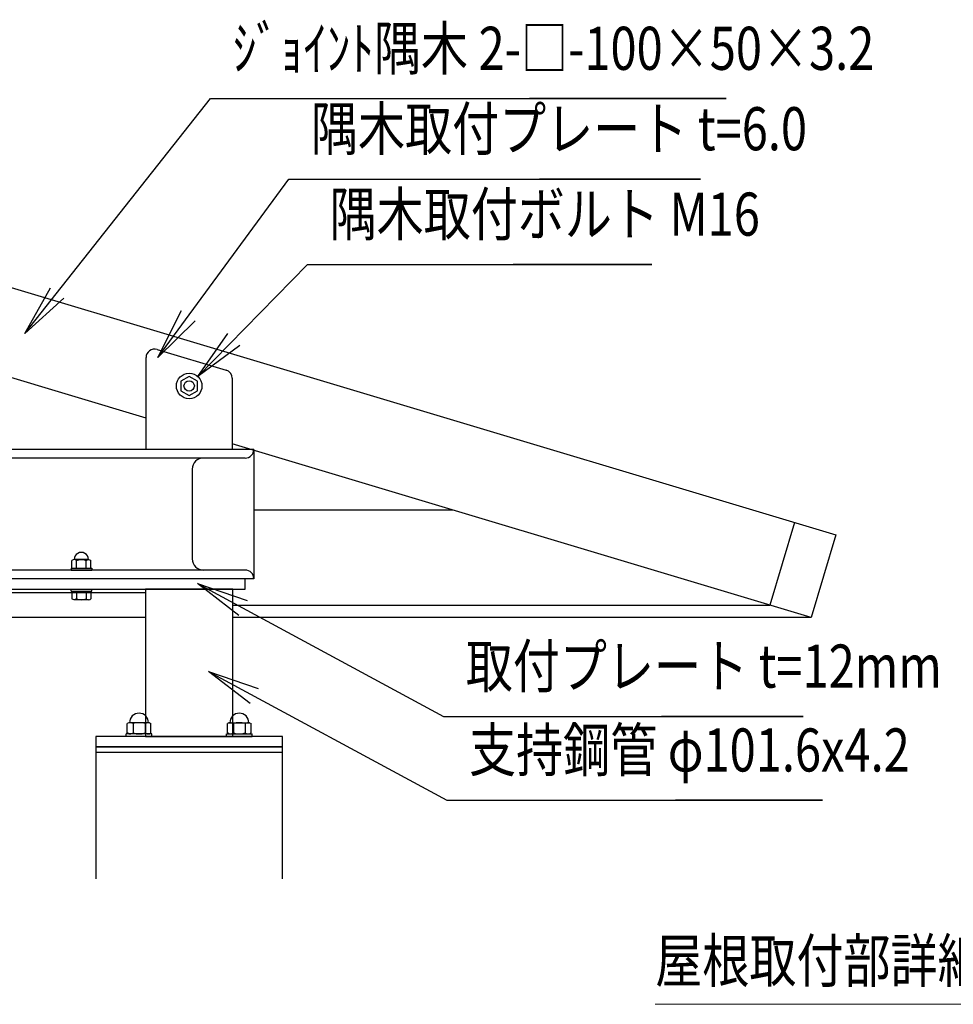
# Model space of a CAD drawing. Extents: x 0 to 16800, y 0 to 11880.
# Drawn here: x 10150 to 12316, y 6523 to 8808 of the extents above; entities that cross this region are included whole.
import ezdxf
from ezdxf.enums import TextEntityAlignment as Align

# ---------------------------------------------------------------- set-up
doc = ezdxf.new("R2010")
doc.units = 0
doc.header["$LTSCALE"] = 40
for name, color, linetype, lineweight in [('D-STR-HTXT\u3000旗上げ', 7, 'Continuous', 13), ('D-STR-TXT\u3000文字列', 7, 'Continuous', 13), ('D-STR\u3000構造物外形線', 1, 'Continuous', 25)]:
    doc.layers.add(name, color=color, linetype=linetype, lineweight=lineweight)
doc.styles.add('YOKO_GOTHIC', font='msgothic.ttc')
doc.dimstyles.get("Standard").update_dxf_attribs({"dimtxt": 0.18, "dimasz": 0.18, "dimexe": 0.18, "dimexo": 0.0625, "dimgap": 0.09, "dimtad": 0, "dimtih": 1, "dimtoh": 1, "dimdec": 4, "dimzin": 0, "dimdsep": 46, "dimtxsty": 'Standard', "dimcen": 0.09, "dimadec": 0, "dimazin": 0, "dimtfac": 1, "dimtdec": 4, "dimtofl": 0, "dimtmove": 0, "dimatfit": 3, "dimfxl": 0, "dimtolj": 1, "dimtzin": 0, "dimarcsym": 0})

msp = doc.modelspace()

# ---------------------------------------------------------------- linework, layer by layer
at = {"layer": 'D-STR-TXT\u3000文字列'}
msp.add_line((11624.16, 6523.38), (12544.16, 6523.38), dxfattribs=at)
at = {"layer": 'D-STR\u3000構造物外形線'}
for p, q in [((10442.95, 7883.43), (9742.95, 8093.43)), ((10468.7, 8042.75), (10628.7, 7994.75)), ((10442.95, 7810.67), (10442.95, 8023.59)), ((10542.95, 7979.77), (10523.95, 7968.8)), ((10561.95, 7968.8), (10542.95, 7979.77)), ((10642.95, 7975.59), (10642.95, 7810.67)), ((10523.95, 7968.8), (10523.95, 7946.86)), ((10561.95, 7946.86), (10561.95, 7968.8)), ((10523.95, 7946.86), (10542.95, 7935.89)), ((10542.95, 7935.89), (10561.95, 7946.86)), ((10672.95, 7790.67), (9734.55, 7790.67)), ((10692.95, 7810.67), (9742.95, 7810.67)), ((10392.95, 7810.67), (10392.95, 7810.67)), ((10692.95, 7810.67), (10692.95, 7810.67)), ((10692.95, 7810.67), (10692.95, 7510.67)), ((10549.95, 7764.67), (10549.95, 7556.67)), ((11155.37, 7669.71), (10692.95, 7669.71)), ((11851.39, 7669.71), (11851.39, 7669.71)), ((11947.17, 7640.97), (11889.7, 7449.41)), ((10273.53, 7554.82), (10270.98, 7553.32)), ((10270.98, 7535.32), (10270.98, 7553.32)), ((10276.53, 7555.27), (10273.53, 7554.82)), ((10279.38, 7554.82), (10276.53, 7555.27)), ((10309.38, 7555.27), (10276.53, 7555.27)), ((10281.93, 7553.32), (10279.38, 7554.82)), ((10281.93, 7553.32), (10283.88, 7553.92)), ((10281.93, 7535.32), (10281.93, 7553.32)), ((10283.88, 7553.92), (10286.88, 7554.67)), ((10286.88, 7554.67), (10289.88, 7555.12)), ((10289.88, 7555.12), (10292.88, 7555.27)), ((10292.88, 7555.27), (10296.03, 7555.12)), ((10296.03, 7555.12), (10299.03, 7554.67)), ((10299.03, 7554.67), (10302.03, 7553.92)), ((10302.03, 7553.92), (10303.83, 7553.32)), ((10303.83, 7553.32), (10306.38, 7554.82)), ((10303.83, 7535.32), (10303.83, 7553.32)), ((10306.38, 7554.82), (10309.38, 7555.27)), ((10309.38, 7555.27), (10312.23, 7554.82)), ((10312.23, 7554.82), (10314.78, 7553.32)), ((10314.78, 7535.32), (10314.78, 7553.32)), ((10672.95, 7530.67), (9742.95, 7530.67)), ((10268.88, 7535.32), (10268.88, 7530.67)), ((10268.88, 7535.32), (10316.88, 7535.32)), ((10268.88, 7530.67), (10316.88, 7530.67)), ((10316.88, 7535.32), (10316.88, 7530.67)), ((10692.95, 7510.67), (9742.95, 7510.67)), ((10692.95, 7510.67), (10692.95, 7510.67)), ((10441.35, 7478.14), (9742.95, 7478.14)), ((10268.88, 7482.02), (10268.88, 7486.67)), ((10268.88, 7486.67), (10316.88, 7486.67)), ((10268.88, 7482.02), (10316.88, 7482.02)), ((10270.98, 7482.02), (10270.98, 7464.02)), ((10281.93, 7482.02), (10281.93, 7464.02)), ((10303.83, 7482.02), (10303.83, 7464.02)), ((10314.78, 7482.02), (10314.78, 7464.02)), ((10316.88, 7482.02), (10316.88, 7486.67)), ((11793.92, 7478.14), (11793.92, 7478.14)), ((10273.53, 7462.52), (10270.98, 7464.02)), ((10276.53, 7462.07), (10273.53, 7462.52)), ((10279.38, 7462.52), (10276.53, 7462.07)), ((10309.38, 7462.07), (10276.53, 7462.07)), ((10281.93, 7464.02), (10279.38, 7462.52)), ((10281.93, 7464.02), (10283.88, 7463.42)), ((10283.88, 7463.42), (10286.88, 7462.67)), ((10286.88, 7462.67), (10289.88, 7462.22)), ((10289.88, 7462.22), (10292.88, 7462.07)), ((10292.88, 7462.07), (10296.03, 7462.22)), ((10296.03, 7462.22), (10299.03, 7462.67)), ((10299.03, 7462.67), (10302.03, 7463.42)), ((10302.03, 7463.42), (10303.83, 7464.02)), ((10303.83, 7464.02), (10306.38, 7462.52)), ((10306.38, 7462.52), (10309.38, 7462.07)), ((10309.38, 7462.07), (10312.23, 7462.52)), ((10312.23, 7462.52), (10314.78, 7464.02)), ((10644.55, 7449.41), (11889.7, 7449.41)), ((10441.35, 7420.67), (9742.95, 7420.67)), ((11985.48, 7420.67), (10644.55, 7420.67)), ((10402.66, 7176.67), (10398.95, 7174.53)), ((10398.95, 7152.81), (10398.95, 7174.53)), ((10450.64, 7176.67), (10402.66, 7176.67)), ((10412.8, 7174.53), (10412.8, 7152.81)), ((10440.5, 7174.53), (10440.5, 7152.81)), ((10450.64, 7176.67), (10454.35, 7174.53)), ((10454.35, 7152.81), (10454.35, 7174.53)), ((10635.26, 7176.67), (10631.55, 7174.53)), ((10631.55, 7152.81), (10631.55, 7174.53)), ((10635.26, 7176.67), (10683.24, 7176.67)), ((10645.4, 7174.53), (10645.4, 7152.81)), ((10673.1, 7174.53), (10673.1, 7152.81)), ((10683.24, 7176.67), (10686.95, 7174.53)), ((10686.95, 7152.81), (10686.95, 7174.53)), ((10396.65, 7144.67), (10396.65, 7150.67)), ((10456.65, 7150.67), (10396.65, 7150.67)), ((10402.66, 7150.67), (10398.95, 7152.81)), ((10450.64, 7150.67), (10454.35, 7152.81)), ((10456.65, 7144.67), (10456.65, 7150.67)), ((10629.25, 7144.67), (10629.25, 7150.67)), ((10629.25, 7150.67), (10689.25, 7150.67)), ((10635.26, 7150.67), (10631.55, 7152.81)), ((10683.24, 7150.67), (10686.95, 7152.81)), ((10689.25, 7144.67), (10689.25, 7150.67)), ((10456.65, 7144.67), (10396.65, 7144.67)), ((10629.25, 7144.67), (10689.25, 7144.67))]:
    msp.add_line(p, q, dxfattribs=at)
for points in [[(9742.95, 8302.24), (12042.95, 7612.24), (11985.48, 7420.67), (10642.95, 7823.43)], [(9992.95, 7510.67), (9992.95, 7486.67), (10672.95, 7486.67), (10672.95, 7510.67)], [(10759.25, 6814.15), (10759.25, 7120.67), (10326.65, 7120.67), (10326.65, 6814.15)]]:
    msp.add_lwpolyline(points, dxfattribs=at)
for points in [[(10441.35, 7144.67), (10644.55, 7144.67), (10644.55, 7486.67), (10441.35, 7486.67)], [(10326.65, 7120.67), (10759.25, 7120.67), (10759.25, 7144.67), (10326.65, 7144.67)], [(10326.65, 7108.67), (10759.25, 7108.67), (10759.25, 7120.67), (10326.65, 7120.67)]]:
    msp.add_lwpolyline(points, close=True, dxfattribs=at)
msp.add_circle((10542.95, 7957.83), 29.74, dxfattribs=at)
for centre, radius, start, end in [((10462.95, 8023.59), 20, 73.30076, 180), ((10622.95, 7975.59), 20, 0, 73.30076), ((10575.95, 7764.67), 26, 90, 180), ((10672.95, 7810.67), 20, 270, 0), ((10292.88, 7555.27), 16.5, 359.99996, 180.00021), ((10575.95, 7556.67), 26, 180, 270), ((10672.95, 7510.67), 20, 0, 90), ((10426.65, 7176.67), 22, 0, 180), ((10659.25, 7176.67), 22, 0, 180), ((10402.66, 7151.61), 25.06, 66.13498, 89.99995), ((10426.65, 7130.84), 45.84, 72.412, 107.588), ((10450.64, 7151.61), 25.06, 90.00005, 113.86502), ((10635.26, 7151.61), 25.06, 66.13498, 89.99995), ((10659.25, 7130.84), 45.84, 72.412, 107.588), ((10683.24, 7151.61), 25.06, 90.00005, 113.86502), ((10402.66, 7175.73), 25.06, 270.00005, 293.86502), ((10426.65, 7196.51), 45.84, 252.412, 287.588), ((10450.64, 7175.73), 25.06, 246.13495, 269.99995), ((10635.26, 7175.73), 25.06, 270.00005, 293.86505), ((10659.25, 7196.51), 45.84, 252.412, 287.588), ((10683.24, 7175.73), 25.06, 246.13498, 269.99995)]:
    msp.add_arc(centre, radius, start, end, dxfattribs=at)
msp.add_ellipse((10542.95, 7957.83), major_axis=(8.49, 8.49), ratio=1, dxfattribs=at)

# ---------------------------------------------------------------- texts
at = {"layer": 'D-STR-HTXT\u3000旗上げ', "style": 'YOKO_GOTHIC', "width": 0.8}
for s, p in [('ｼﾞｮｲﾝﾄ隅木 2-□-100×50×3.2', (10644.07, 8659.95)), ('隅木取付プレート t=6.0', (10825.47, 8473.38)), ('隅木取付ボルト M16', (10868.7, 8275.3)), ('取付プレート t=12mm', (11184.66, 7226.81)), ('支持鋼管 φ101.6x4.2', (11192.19, 7032.19))]:
    msp.add_text(s, height=100, dxfattribs=at).set_placement(p, align=Align.BOTTOM_LEFT)
at = {"layer": 'D-STR-TXT\u3000文字列', "style": 'YOKO_GOTHIC', "width": 0.8}
msp.add_text('屋根取付部詳細図\u30001：20', height=100, dxfattribs=at).set_placement((11624.16, 6543.38), align=Align.BOTTOM_LEFT)

# ---------------------------------------------------------------- leaders
at = {"layer": 'D-STR-HTXT\u3000旗上げ'}
for points in [[(10162, 8079.25), (10592.56, 8624.44), (10608.56, 8624.44), (11788.94, 8624.44), (11332.04, 8624.44)], [(10470.29, 8024.25), (10773.96, 8437.87), (10789.96, 8437.87), (11728.73, 8437.87), (11355.88, 8437.87)], [(10562.79, 7979.99), (10817.19, 8239.79), (10833.19, 8239.79), (11616.03, 8239.79), (11294.27, 8239.79)], [(10562.33, 7499.79), (11133.15, 7191.3), (11149.15, 7191.3), (11967.02, 7191.3), (11638.67, 7191.3)], [(10587.87, 7295.38), (11140.68, 6996.68), (11156.68, 6996.68), (12012.4, 6996.68), (11670.76, 6996.68)]]:
    msp.add_leader(points, dimstyle='Standard', override={"dimasz": 120, "dimldrblk": 'OPEN'}, dxfattribs=at)

doc.saveas('drawing.dxf')
